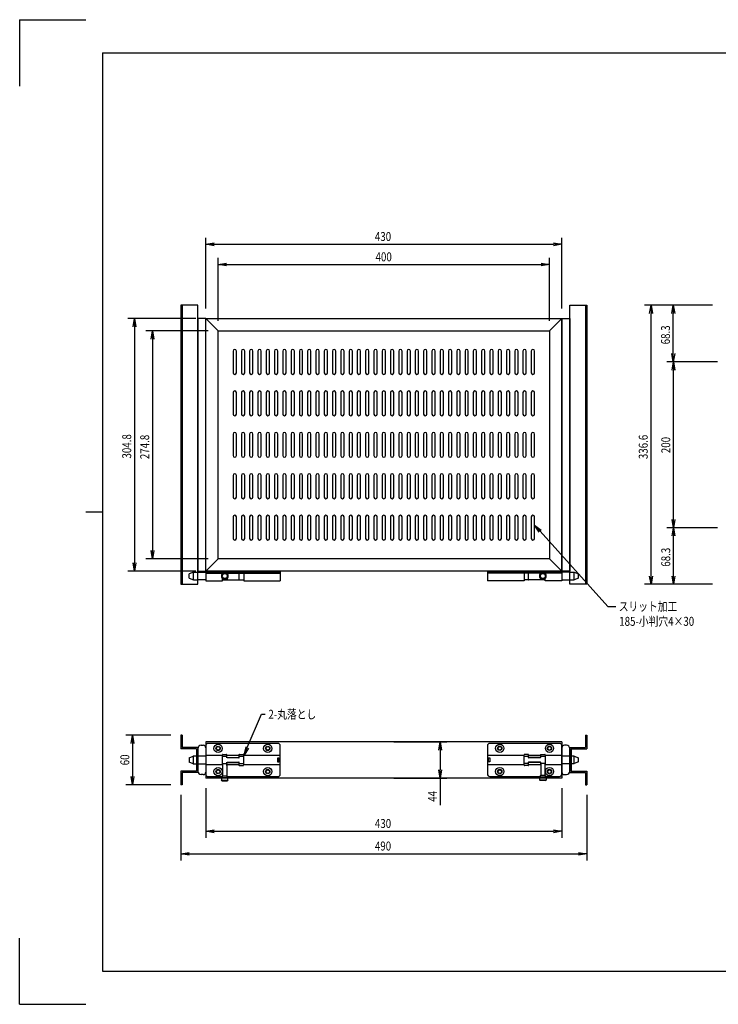
# Model space of a CAD drawing. Extents: x 134 to 1814, y 1953 to 3141.
# Drawn here: x 134 to 978, y 1953 to 3141 of the extents above; entities that cross this region are included whole.
import ezdxf

# ---------------------------------------------------------------- set-up
doc = ezdxf.new("R2010")
doc.units = 0
doc.layers.get('0').update_dxf_attribs({"linetype": 'CONTINUOUS'})
doc.styles.add('y-4', font='TXT.shx', dxfattribs={"width": 0.8, "height": 10.8, "bigfont": 'BIGFONT.shx'})

msp = doc.modelspace()

# ---------------------------------------------------------------- linework, layer by layer
for p, q in [((134.2, 3140.7), (134.2, 3060.7)), ((134.2, 3140.7), (214.2, 3140.7)), ((234.2, 3100.7), (1774.2, 3100.7)), ((234.2, 3100.7), (234.2, 1992.7)), ((358.9, 2792.2), (358.9, 2877.7)), ((788.9, 2792.2), (788.9, 2877.7)), ((358.9, 2869.7), (368.9, 2871.3)), ((368.9, 2868), (358.9, 2869.7)), ((358.9, 2869.7), (368.9, 2869.7)), ((368.9, 2869.7), (778.9, 2869.7)), ((778.9, 2871.3), (788.9, 2869.7)), ((788.9, 2869.7), (778.9, 2868)), ((788.9, 2869.7), (778.9, 2869.7)), ((373.9, 2777.2), (373.9, 2853.2)), ((773.9, 2777.2), (773.9, 2853.2)), ((373.9, 2845.2), (383.9, 2846.9)), ((383.9, 2843.6), (373.9, 2845.2)), ((373.9, 2845.2), (383.9, 2845.2)), ((383.9, 2845.2), (763.9, 2845.2)), ((763.9, 2846.9), (773.9, 2845.2)), ((773.9, 2845.2), (763.9, 2843.6)), ((773.9, 2845.2), (763.9, 2845.2)), ((349.4, 2796.1), (328.9, 2796.1)), ((328.9, 2796.1), (328.9, 2459.5)), ((330.5, 2796.1), (330.5, 2459.5)), ((349.4, 2459.5), (349.4, 2796.1)), ((798.4, 2459.5), (798.4, 2796.1)), ((798.4, 2796.1), (818.9, 2796.1)), ((817.3, 2796.1), (817.3, 2459.5)), ((818.9, 2796.1), (818.9, 2459.5)), ((970.8, 2796.1), (888.5, 2796.1)), ((894.8, 2786.1), (896.5, 2796.1)), ((896.5, 2796.1), (898.1, 2786.1)), ((896.5, 2796.1), (896.5, 2786.1)), ((970.8, 2796.1), (915.4, 2796.1)), ((921.8, 2786.1), (923.4, 2796.1)), ((923.4, 2796.1), (925.1, 2786.1)), ((923.4, 2796.1), (923.4, 2786.1)), ((346.9, 2780.2), (264.9, 2780.2)), ((271.3, 2770.2), (272.9, 2780.2)), ((272.9, 2780.2), (274.6, 2770.2)), ((272.9, 2780.2), (272.9, 2770.2)), ((358.9, 2780.2), (349.4, 2780.2)), ((349.4, 2780.2), (349.4, 2475.4)), ((358.9, 2475.4), (358.9, 2780.2)), ((788.9, 2780.2), (798.4, 2780.2)), ((788.9, 2475.4), (788.9, 2780.2)), ((798.4, 2780.2), (798.4, 2475.4)), ((896.5, 2469.5), (896.5, 2786.1)), ((923.4, 2737.8), (923.4, 2786.1)), ((272.9, 2770.2), (272.9, 2485.4)), ((361.9, 2765.2), (286.6, 2765.2)), ((292.9, 2755.2), (294.6, 2765.2)), ((294.6, 2765.2), (296.3, 2755.2)), ((294.6, 2765.2), (294.6, 2755.2)), ((294.6, 2755.2), (294.6, 2500.4)), ((391.9, 2740.8), (391.9, 2714.8)), ((395.9, 2714.8), (395.9, 2740.8)), ((401.9, 2740.8), (401.9, 2714.8)), ((405.9, 2714.8), (405.9, 2740.8)), ((411.9, 2740.8), (411.9, 2714.8)), ((415.9, 2714.8), (415.9, 2740.8)), ((421.9, 2740.8), (421.9, 2714.8)), ((425.9, 2714.8), (425.9, 2740.8)), ((431.9, 2740.8), (431.9, 2714.8)), ((435.9, 2714.8), (435.9, 2740.8)), ((441.9, 2740.8), (441.9, 2714.8)), ((445.9, 2714.8), (445.9, 2740.8)), ((451.9, 2740.8), (451.9, 2714.8)), ((455.9, 2714.8), (455.9, 2740.8)), ((461.9, 2740.8), (461.9, 2714.8)), ((465.9, 2714.8), (465.9, 2740.8)), ((471.9, 2740.8), (471.9, 2714.8)), ((475.9, 2714.8), (475.9, 2740.8)), ((481.9, 2740.8), (481.9, 2714.8)), ((485.9, 2714.8), (485.9, 2740.8)), ((491.9, 2740.8), (491.9, 2714.8)), ((495.9, 2714.8), (495.9, 2740.8)), ((501.9, 2740.8), (501.9, 2714.8)), ((505.9, 2714.8), (505.9, 2740.8)), ((511.9, 2740.8), (511.9, 2714.8)), ((515.9, 2714.8), (515.9, 2740.8)), ((521.9, 2740.8), (521.9, 2714.8)), ((525.9, 2714.8), (525.9, 2740.8)), ((531.9, 2740.8), (531.9, 2714.8)), ((535.9, 2714.8), (535.9, 2740.8)), ((541.9, 2740.8), (541.9, 2714.8)), ((545.9, 2714.8), (545.9, 2740.8)), ((551.9, 2740.8), (551.9, 2714.8)), ((555.9, 2714.8), (555.9, 2740.8)), ((561.9, 2740.8), (561.9, 2714.8)), ((565.9, 2714.8), (565.9, 2740.8)), ((571.9, 2740.8), (571.9, 2714.8)), ((575.9, 2714.8), (575.9, 2740.8)), ((581.9, 2740.8), (581.9, 2714.8)), ((585.9, 2714.8), (585.9, 2740.8)), ((591.9, 2740.8), (591.9, 2714.8)), ((595.9, 2714.8), (595.9, 2740.8)), ((601.9, 2740.8), (601.9, 2714.8)), ((605.9, 2714.8), (605.9, 2740.8)), ((611.9, 2740.8), (611.9, 2714.8)), ((615.9, 2714.8), (615.9, 2740.8)), ((621.9, 2740.8), (621.9, 2714.8)), ((625.9, 2714.8), (625.9, 2740.8)), ((631.9, 2740.8), (631.9, 2714.8)), ((635.9, 2714.8), (635.9, 2740.8)), ((641.9, 2740.8), (641.9, 2714.8)), ((645.9, 2714.8), (645.9, 2740.8)), ((651.9, 2740.8), (651.9, 2714.8)), ((655.9, 2714.8), (655.9, 2740.8)), ((661.9, 2740.8), (661.9, 2714.8)), ((665.9, 2714.8), (665.9, 2740.8)), ((671.9, 2740.8), (671.9, 2714.8)), ((675.9, 2714.8), (675.9, 2740.8)), ((681.9, 2740.8), (681.9, 2714.8)), ((685.9, 2714.8), (685.9, 2740.8)), ((691.9, 2740.8), (691.9, 2714.8)), ((695.9, 2714.8), (695.9, 2740.8)), ((701.9, 2740.8), (701.9, 2714.8)), ((705.9, 2714.8), (705.9, 2740.8)), ((711.9, 2740.8), (711.9, 2714.8)), ((715.9, 2714.8), (715.9, 2740.8)), ((721.9, 2740.8), (721.9, 2714.8)), ((725.9, 2714.8), (725.9, 2740.8)), ((731.9, 2740.8), (731.9, 2714.8)), ((735.9, 2714.8), (735.9, 2740.8)), ((741.9, 2740.8), (741.9, 2714.8)), ((745.9, 2714.8), (745.9, 2740.8)), ((751.9, 2740.8), (751.9, 2714.8)), ((755.9, 2714.8), (755.9, 2740.8)), ((923.4, 2727.8), (921.8, 2737.8)), ((925.1, 2737.8), (923.4, 2727.8)), ((923.4, 2727.8), (923.4, 2737.8)), ((976.6, 2727.8), (915.4, 2727.8)), ((976.6, 2727.8), (915.7, 2727.8)), ((922, 2717.8), (923.7, 2727.8)), ((923.7, 2727.8), (925.3, 2717.8)), ((923.7, 2727.8), (923.7, 2717.8)), ((923.7, 2537.8), (923.7, 2717.8)), ((391.9, 2690.8), (391.9, 2664.8)), ((395.9, 2664.8), (395.9, 2690.8)), ((401.9, 2690.8), (401.9, 2664.8)), ((405.9, 2664.8), (405.9, 2690.8)), ((411.9, 2690.8), (411.9, 2664.8)), ((415.9, 2664.8), (415.9, 2690.8)), ((421.9, 2690.8), (421.9, 2664.8)), ((425.9, 2664.8), (425.9, 2690.8)), ((431.9, 2690.8), (431.9, 2664.8)), ((435.9, 2664.8), (435.9, 2690.8)), ((441.9, 2690.8), (441.9, 2664.8)), ((445.9, 2664.8), (445.9, 2690.8)), ((451.9, 2690.8), (451.9, 2664.8)), ((455.9, 2664.8), (455.9, 2690.8)), ((461.9, 2690.8), (461.9, 2664.8)), ((465.9, 2664.8), (465.9, 2690.8)), ((471.9, 2690.8), (471.9, 2664.8)), ((475.9, 2664.8), (475.9, 2690.8)), ((481.9, 2690.8), (481.9, 2664.8)), ((485.9, 2664.8), (485.9, 2690.8)), ((491.9, 2690.8), (491.9, 2664.8)), ((495.9, 2664.8), (495.9, 2690.8)), ((501.9, 2690.8), (501.9, 2664.8)), ((505.9, 2664.8), (505.9, 2690.8)), ((511.9, 2690.8), (511.9, 2664.8)), ((515.9, 2664.8), (515.9, 2690.8)), ((521.9, 2690.8), (521.9, 2664.8)), ((525.9, 2664.8), (525.9, 2690.8)), ((531.9, 2690.8), (531.9, 2664.8)), ((535.9, 2664.8), (535.9, 2690.8)), ((541.9, 2690.8), (541.9, 2664.8)), ((545.9, 2664.8), (545.9, 2690.8)), ((551.9, 2690.8), (551.9, 2664.8)), ((555.9, 2664.8), (555.9, 2690.8)), ((561.9, 2690.8), (561.9, 2664.8)), ((565.9, 2664.8), (565.9, 2690.8)), ((571.9, 2690.8), (571.9, 2664.8)), ((575.9, 2664.8), (575.9, 2690.8)), ((581.9, 2690.8), (581.9, 2664.8)), ((585.9, 2664.8), (585.9, 2690.8)), ((591.9, 2690.8), (591.9, 2664.8)), ((595.9, 2664.8), (595.9, 2690.8)), ((601.9, 2690.8), (601.9, 2664.8)), ((605.9, 2664.8), (605.9, 2690.8)), ((611.9, 2690.8), (611.9, 2664.8)), ((615.9, 2664.8), (615.9, 2690.8)), ((621.9, 2690.8), (621.9, 2664.8)), ((625.9, 2664.8), (625.9, 2690.8)), ((631.9, 2690.8), (631.9, 2664.8)), ((635.9, 2664.8), (635.9, 2690.8)), ((641.9, 2690.8), (641.9, 2664.8)), ((645.9, 2664.8), (645.9, 2690.8)), ((651.9, 2690.8), (651.9, 2664.8)), ((655.9, 2664.8), (655.9, 2690.8)), ((661.9, 2690.8), (661.9, 2664.8)), ((665.9, 2664.8), (665.9, 2690.8)), ((671.9, 2690.8), (671.9, 2664.8)), ((675.9, 2664.8), (675.9, 2690.8)), ((681.9, 2690.8), (681.9, 2664.8)), ((685.9, 2664.8), (685.9, 2690.8)), ((691.9, 2690.8), (691.9, 2664.8)), ((695.9, 2664.8), (695.9, 2690.8)), ((701.9, 2690.8), (701.9, 2664.8)), ((705.9, 2664.8), (705.9, 2690.8)), ((711.9, 2690.8), (711.9, 2664.8)), ((715.9, 2664.8), (715.9, 2690.8)), ((721.9, 2690.8), (721.9, 2664.8)), ((725.9, 2664.8), (725.9, 2690.8)), ((731.9, 2690.8), (731.9, 2664.8)), ((735.9, 2664.8), (735.9, 2690.8)), ((741.9, 2690.8), (741.9, 2664.8)), ((745.9, 2664.8), (745.9, 2690.8)), ((751.9, 2690.8), (751.9, 2664.8)), ((755.9, 2664.8), (755.9, 2690.8)), ((391.9, 2640.8), (391.9, 2614.8)), ((395.9, 2614.8), (395.9, 2640.8)), ((401.9, 2640.8), (401.9, 2614.8)), ((405.9, 2614.8), (405.9, 2640.8)), ((411.9, 2640.8), (411.9, 2614.8)), ((415.9, 2614.8), (415.9, 2640.8)), ((421.9, 2640.8), (421.9, 2614.8)), ((425.9, 2614.8), (425.9, 2640.8)), ((431.9, 2640.8), (431.9, 2614.8)), ((435.9, 2614.8), (435.9, 2640.8)), ((441.9, 2640.8), (441.9, 2614.8)), ((445.9, 2614.8), (445.9, 2640.8)), ((451.9, 2640.8), (451.9, 2614.8)), ((455.9, 2614.8), (455.9, 2640.8)), ((461.9, 2640.8), (461.9, 2614.8)), ((465.9, 2614.8), (465.9, 2640.8)), ((471.9, 2640.8), (471.9, 2614.8)), ((475.9, 2614.8), (475.9, 2640.8)), ((481.9, 2640.8), (481.9, 2614.8)), ((485.9, 2614.8), (485.9, 2640.8)), ((491.9, 2640.8), (491.9, 2614.8)), ((495.9, 2614.8), (495.9, 2640.8)), ((501.9, 2640.8), (501.9, 2614.8)), ((505.9, 2614.8), (505.9, 2640.8)), ((511.9, 2640.8), (511.9, 2614.8)), ((515.9, 2614.8), (515.9, 2640.8)), ((521.9, 2640.8), (521.9, 2614.8)), ((525.9, 2614.8), (525.9, 2640.8)), ((531.9, 2640.8), (531.9, 2614.8)), ((535.9, 2614.8), (535.9, 2640.8)), ((541.9, 2640.8), (541.9, 2614.8)), ((545.9, 2614.8), (545.9, 2640.8)), ((551.9, 2640.8), (551.9, 2614.8)), ((555.9, 2614.8), (555.9, 2640.8)), ((561.9, 2640.8), (561.9, 2614.8)), ((565.9, 2614.8), (565.9, 2640.8)), ((571.9, 2640.8), (571.9, 2614.8)), ((575.9, 2614.8), (575.9, 2640.8)), ((581.9, 2640.8), (581.9, 2614.8)), ((585.9, 2614.8), (585.9, 2640.8)), ((591.9, 2640.8), (591.9, 2614.8)), ((595.9, 2614.8), (595.9, 2640.8)), ((601.9, 2640.8), (601.9, 2614.8)), ((605.9, 2614.8), (605.9, 2640.8)), ((611.9, 2640.8), (611.9, 2614.8)), ((615.9, 2614.8), (615.9, 2640.8)), ((621.9, 2640.8), (621.9, 2614.8)), ((625.9, 2614.8), (625.9, 2640.8)), ((631.9, 2640.8), (631.9, 2614.8)), ((635.9, 2614.8), (635.9, 2640.8)), ((641.9, 2640.8), (641.9, 2614.8)), ((645.9, 2614.8), (645.9, 2640.8)), ((651.9, 2640.8), (651.9, 2614.8)), ((655.9, 2614.8), (655.9, 2640.8)), ((661.9, 2640.8), (661.9, 2614.8)), ((665.9, 2614.8), (665.9, 2640.8)), ((671.9, 2640.8), (671.9, 2614.8)), ((675.9, 2614.8), (675.9, 2640.8)), ((681.9, 2640.8), (681.9, 2614.8)), ((685.9, 2614.8), (685.9, 2640.8)), ((691.9, 2640.8), (691.9, 2614.8)), ((695.9, 2614.8), (695.9, 2640.8)), ((701.9, 2640.8), (701.9, 2614.8)), ((705.9, 2614.8), (705.9, 2640.8)), ((711.9, 2640.8), (711.9, 2614.8)), ((715.9, 2614.8), (715.9, 2640.8)), ((721.9, 2640.8), (721.9, 2614.8)), ((725.9, 2614.8), (725.9, 2640.8)), ((731.9, 2640.8), (731.9, 2614.8)), ((735.9, 2614.8), (735.9, 2640.8)), ((741.9, 2640.8), (741.9, 2614.8)), ((745.9, 2614.8), (745.9, 2640.8)), ((751.9, 2640.8), (751.9, 2614.8)), ((755.9, 2614.8), (755.9, 2640.8)), ((391.9, 2590.8), (391.9, 2564.8)), ((395.9, 2564.8), (395.9, 2590.8)), ((401.9, 2590.8), (401.9, 2564.8)), ((405.9, 2564.8), (405.9, 2590.8)), ((411.9, 2590.8), (411.9, 2564.8)), ((415.9, 2564.8), (415.9, 2590.8)), ((421.9, 2590.8), (421.9, 2564.8)), ((425.9, 2564.8), (425.9, 2590.8)), ((431.9, 2590.8), (431.9, 2564.8)), ((435.9, 2564.8), (435.9, 2590.8)), ((441.9, 2590.8), (441.9, 2564.8)), ((445.9, 2564.8), (445.9, 2590.8)), ((451.9, 2590.8), (451.9, 2564.8)), ((455.9, 2564.8), (455.9, 2590.8)), ((461.9, 2590.8), (461.9, 2564.8)), ((465.9, 2564.8), (465.9, 2590.8)), ((471.9, 2590.8), (471.9, 2564.8)), ((475.9, 2564.8), (475.9, 2590.8)), ((481.9, 2590.8), (481.9, 2564.8)), ((485.9, 2564.8), (485.9, 2590.8)), ((491.9, 2590.8), (491.9, 2564.8)), ((495.9, 2564.8), (495.9, 2590.8)), ((501.9, 2590.8), (501.9, 2564.8)), ((505.9, 2564.8), (505.9, 2590.8)), ((511.9, 2590.8), (511.9, 2564.8)), ((515.9, 2564.8), (515.9, 2590.8)), ((521.9, 2590.8), (521.9, 2564.8)), ((525.9, 2564.8), (525.9, 2590.8)), ((531.9, 2590.8), (531.9, 2564.8)), ((535.9, 2564.8), (535.9, 2590.8)), ((541.9, 2590.8), (541.9, 2564.8)), ((545.9, 2564.8), (545.9, 2590.8)), ((551.9, 2590.8), (551.9, 2564.8)), ((555.9, 2564.8), (555.9, 2590.8)), ((561.9, 2590.8), (561.9, 2564.8)), ((565.9, 2564.8), (565.9, 2590.8)), ((571.9, 2590.8), (571.9, 2564.8)), ((575.9, 2564.8), (575.9, 2590.8)), ((581.9, 2590.8), (581.9, 2564.8)), ((585.9, 2564.8), (585.9, 2590.8)), ((591.9, 2590.8), (591.9, 2564.8)), ((595.9, 2564.8), (595.9, 2590.8)), ((601.9, 2590.8), (601.9, 2564.8)), ((605.9, 2564.8), (605.9, 2590.8)), ((611.9, 2590.8), (611.9, 2564.8)), ((615.9, 2564.8), (615.9, 2590.8)), ((621.9, 2590.8), (621.9, 2564.8)), ((625.9, 2564.8), (625.9, 2590.8)), ((631.9, 2590.8), (631.9, 2564.8)), ((635.9, 2564.8), (635.9, 2590.8)), ((641.9, 2590.8), (641.9, 2564.8)), ((645.9, 2564.8), (645.9, 2590.8)), ((651.9, 2590.8), (651.9, 2564.8)), ((655.9, 2564.8), (655.9, 2590.8)), ((661.9, 2590.8), (661.9, 2564.8)), ((665.9, 2564.8), (665.9, 2590.8)), ((671.9, 2590.8), (671.9, 2564.8)), ((675.9, 2564.8), (675.9, 2590.8)), ((681.9, 2590.8), (681.9, 2564.8)), ((685.9, 2564.8), (685.9, 2590.8)), ((691.9, 2590.8), (691.9, 2564.8)), ((695.9, 2564.8), (695.9, 2590.8)), ((701.9, 2590.8), (701.9, 2564.8)), ((705.9, 2564.8), (705.9, 2590.8)), ((711.9, 2590.8), (711.9, 2564.8)), ((715.9, 2564.8), (715.9, 2590.8)), ((721.9, 2590.8), (721.9, 2564.8)), ((725.9, 2564.8), (725.9, 2590.8)), ((731.9, 2590.8), (731.9, 2564.8)), ((735.9, 2564.8), (735.9, 2590.8)), ((741.9, 2590.8), (741.9, 2564.8)), ((745.9, 2564.8), (745.9, 2590.8)), ((751.9, 2590.8), (751.9, 2564.8)), ((755.9, 2564.8), (755.9, 2590.8)), ((234.2, 2546.7), (214.2, 2546.7)), ((391.9, 2540.8), (391.9, 2514.8)), ((395.9, 2514.8), (395.9, 2540.8)), ((401.9, 2540.8), (401.9, 2514.8)), ((405.9, 2514.8), (405.9, 2540.8)), ((411.9, 2540.8), (411.9, 2514.8)), ((415.9, 2514.8), (415.9, 2540.8)), ((421.9, 2540.8), (421.9, 2514.8)), ((425.9, 2514.8), (425.9, 2540.8)), ((431.9, 2540.8), (431.9, 2514.8)), ((435.9, 2514.8), (435.9, 2540.8)), ((441.9, 2540.8), (441.9, 2514.8)), ((445.9, 2514.8), (445.9, 2540.8)), ((451.9, 2540.8), (451.9, 2514.8)), ((455.9, 2514.8), (455.9, 2540.8)), ((461.9, 2540.8), (461.9, 2514.8)), ((465.9, 2514.8), (465.9, 2540.8)), ((471.9, 2540.8), (471.9, 2514.8)), ((475.9, 2514.8), (475.9, 2540.8)), ((481.9, 2540.8), (481.9, 2514.8)), ((485.9, 2514.8), (485.9, 2540.8)), ((491.9, 2540.8), (491.9, 2514.8)), ((495.9, 2514.8), (495.9, 2540.8)), ((501.9, 2540.8), (501.9, 2514.8)), ((505.9, 2514.8), (505.9, 2540.8)), ((511.9, 2540.8), (511.9, 2514.8)), ((515.9, 2514.8), (515.9, 2540.8)), ((521.9, 2540.8), (521.9, 2514.8)), ((525.9, 2514.8), (525.9, 2540.8)), ((531.9, 2540.8), (531.9, 2514.8)), ((535.9, 2514.8), (535.9, 2540.8)), ((541.9, 2540.8), (541.9, 2514.8)), ((545.9, 2514.8), (545.9, 2540.8)), ((551.9, 2540.8), (551.9, 2514.8)), ((555.9, 2514.8), (555.9, 2540.8)), ((561.9, 2540.8), (561.9, 2514.8)), ((565.9, 2514.8), (565.9, 2540.8)), ((571.9, 2540.8), (571.9, 2514.8)), ((575.9, 2514.8), (575.9, 2540.8)), ((581.9, 2540.8), (581.9, 2514.8)), ((585.9, 2514.8), (585.9, 2540.8)), ((591.9, 2540.8), (591.9, 2514.8)), ((595.9, 2514.8), (595.9, 2540.8)), ((601.9, 2540.8), (601.9, 2514.8)), ((605.9, 2514.8), (605.9, 2540.8)), ((611.9, 2540.8), (611.9, 2514.8)), ((615.9, 2514.8), (615.9, 2540.8)), ((621.9, 2540.8), (621.9, 2514.8)), ((625.9, 2514.8), (625.9, 2540.8)), ((631.9, 2540.8), (631.9, 2514.8)), ((635.9, 2514.8), (635.9, 2540.8)), ((641.9, 2540.8), (641.9, 2514.8)), ((645.9, 2514.8), (645.9, 2540.8)), ((651.9, 2540.8), (651.9, 2514.8)), ((655.9, 2514.8), (655.9, 2540.8)), ((661.9, 2540.8), (661.9, 2514.8)), ((665.9, 2514.8), (665.9, 2540.8)), ((671.9, 2540.8), (671.9, 2514.8)), ((675.9, 2514.8), (675.9, 2540.8)), ((681.9, 2540.8), (681.9, 2514.8)), ((685.9, 2514.8), (685.9, 2540.8)), ((691.9, 2540.8), (691.9, 2514.8)), ((695.9, 2514.8), (695.9, 2540.8)), ((701.9, 2540.8), (701.9, 2514.8)), ((705.9, 2514.8), (705.9, 2540.8)), ((711.9, 2540.8), (711.9, 2514.8)), ((715.9, 2514.8), (715.9, 2540.8)), ((721.9, 2540.8), (721.9, 2514.8)), ((725.9, 2514.8), (725.9, 2540.8)), ((731.9, 2540.8), (731.9, 2514.8)), ((735.9, 2514.8), (735.9, 2540.8)), ((741.9, 2540.8), (741.9, 2514.8)), ((745.9, 2514.8), (745.9, 2540.8)), ((751.9, 2540.8), (751.9, 2514.8)), ((755.9, 2514.8), (755.9, 2540.8)), ((761.4, 2522.4), (755.9, 2531)), ((755.9, 2531), (763.9, 2524.7)), ((755.9, 2531), (762.6, 2523.5)), ((923.7, 2527.8), (922, 2537.8)), ((925.3, 2537.8), (923.7, 2527.8)), ((923.7, 2527.8), (923.7, 2537.8)), ((762.6, 2523.5), (844.4, 2432.8)), ((976.6, 2527.8), (915.7, 2527.8)), ((976.6, 2527.8), (915.7, 2527.8)), ((922, 2517.8), (923.7, 2527.8)), ((923.7, 2527.8), (925.3, 2517.8)), ((923.7, 2527.8), (923.7, 2517.8)), ((923.7, 2469.5), (923.7, 2517.8)), ((294.6, 2490.4), (292.9, 2500.4)), ((296.3, 2500.4), (294.6, 2490.4)), ((294.6, 2490.4), (294.6, 2500.4)), ((272.9, 2475.4), (271.3, 2485.4)), ((274.6, 2485.4), (272.9, 2475.4)), ((272.9, 2475.4), (272.9, 2485.4)), ((361.9, 2490.4), (286.6, 2490.4)), ((346.9, 2475.4), (264.9, 2475.4)), ((343.9, 2474), (338.9, 2472)), ((338.9, 2467), (338.9, 2472)), ((343.9, 2465), (343.9, 2474)), ((343.9, 2474), (349.4, 2474)), ((349.4, 2475.4), (358.9, 2475.4)), ((349.4, 2474), (448.9, 2474)), ((358.9, 2475.2), (358.9, 2463.8)), ((448.9, 2475.2), (358.9, 2475.2)), ((358.9, 2474), (358.9, 2474)), ((358.9, 2474), (358.9, 2474)), ((358.9, 2472.8), (380.2, 2472.8)), ((383.7, 2472.8), (448.9, 2472.8)), ((384.7, 2472.8), (384.7, 2472)), ((399.2, 2465), (399.2, 2472.8)), ((404.7, 2472.8), (404.7, 2463.8)), ((448.9, 2475.2), (448.9, 2463.8)), ((698.9, 2475.2), (698.9, 2463.8)), ((698.9, 2475.2), (788.9, 2475.2)), ((798.4, 2474), (698.9, 2474)), ((764.2, 2472.8), (698.9, 2472.8)), ((743.2, 2472.8), (743.2, 2463.8)), ((748.7, 2465), (748.7, 2472.8)), ((763.2, 2472.8), (763.2, 2472)), ((788.9, 2472.8), (767.7, 2472.8)), ((798.4, 2475.4), (788.9, 2475.4)), ((788.9, 2475.2), (788.9, 2463.8)), ((788.9, 2474), (788.9, 2474)), ((788.9, 2474), (788.9, 2474)), ((798.4, 2474), (803.9, 2474)), ((803.9, 2465), (803.9, 2474)), ((803.9, 2474), (808.9, 2472)), ((808.9, 2467), (808.9, 2472)), ((328.9, 2459.5), (349.4, 2459.5)), ((338.9, 2467), (343.9, 2465)), ((343.9, 2465), (349.4, 2465)), ((358.9, 2465), (349.4, 2465)), ((358.9, 2463.8), (379.2, 2463.8)), ((379.2, 2463.8), (379.2, 2466.9)), ((379.2, 2465), (384.7, 2465)), ((384.7, 2466.9), (384.7, 2465)), ((385, 2464.7), (398.9, 2464.7)), ((399.2, 2465), (404.7, 2465)), ((404.7, 2463.8), (448.9, 2463.8)), ((743.2, 2463.8), (698.9, 2463.8)), ((748.7, 2465), (743.2, 2465)), ((762.9, 2464.7), (748.9, 2464.7)), ((763.2, 2466.9), (763.2, 2465)), ((768.7, 2465), (763.2, 2465)), ((768.7, 2463.8), (768.7, 2466.9)), ((788.9, 2463.8), (768.7, 2463.8)), ((788.9, 2465), (798.4, 2465)), ((798.4, 2465), (803.9, 2465)), ((818.9, 2459.5), (798.4, 2459.5)), ((808.9, 2467), (803.9, 2465)), ((970.8, 2459.5), (888.5, 2459.5)), ((896.5, 2459.5), (894.8, 2469.5)), ((898.1, 2469.5), (896.5, 2459.5)), ((896.5, 2459.5), (896.5, 2469.5)), ((970.8, 2459.5), (915.7, 2459.5)), ((923.7, 2459.5), (922, 2469.5)), ((925.3, 2469.5), (923.7, 2459.5)), ((923.7, 2459.5), (923.7, 2469.5)), ((844.4, 2432.8), (854.1, 2432.8)), ((409, 2262.6), (426.3, 2302.7)), ((426.3, 2302.7), (430.5, 2302.7)), ((316.9, 2277.6), (262.6, 2277.6)), ((268.9, 2267.6), (270.6, 2277.6)), ((270.6, 2277.6), (272.2, 2267.6)), ((270.6, 2277.6), (270.6, 2267.6)), ((330.5, 2277.6), (328.9, 2277.6)), ((328.9, 2277.6), (328.9, 2261)), ((330.5, 2277.6), (330.5, 2262.6)), ((585.9, 2269.5), (649.9, 2269.5)), ((640.3, 2259.5), (641.9, 2269.5)), ((641.9, 2269.5), (643.6, 2259.5)), ((641.9, 2269.5), (641.9, 2259.5)), ((817.3, 2277.6), (818.9, 2277.6)), ((817.3, 2277.6), (817.3, 2262.6)), ((818.9, 2277.6), (818.9, 2261)), ((270.6, 2267.6), (270.6, 2227.6)), ((347.8, 2261), (328.9, 2261)), ((349.4, 2262.6), (330.5, 2262.6)), ((347.8, 2261), (347.8, 2234.2)), ((349.4, 2262.6), (349.4, 2232.6)), ((349.4, 2233.9), (349.4, 2261.2)), ((353.4, 2265.2), (355.9, 2265.2)), ((358.8, 2264.5), (358.8, 2230.5)), ((358.9, 2262.2), (358.9, 2232.9)), ((445.8, 2267.5), (361.8, 2267.5)), ((405.1, 2253.4), (407.5, 2263.2)), ((405.1, 2253.4), (409, 2262.6)), ((410.5, 2261.9), (405.1, 2253.4)), ((448.8, 2253.4), (448.8, 2264.5)), ((448.8, 2253.4), (448.8, 2264.5)), ((641.9, 2259.5), (641.9, 2235.5)), ((698.9, 2264.6), (698.9, 2253.5)), ((762.8, 2267.6), (701.9, 2267.6)), ((785.9, 2267.6), (701.9, 2267.6)), ((788.9, 2230.6), (788.9, 2264.6)), ((788.9, 2262.2), (788.9, 2232.9)), ((794.4, 2265.2), (791.9, 2265.2)), ((798.4, 2262.6), (798.4, 2232.6)), ((798.4, 2262.6), (817.3, 2262.6)), ((798.4, 2233.9), (798.4, 2261.2)), ((800, 2261), (800, 2234.2)), ((800, 2261), (818.9, 2261)), ((338.8, 2250), (343.8, 2252)), ((338.8, 2250), (338.8, 2245)), ((347.8, 2252), (343.8, 2252)), ((343.8, 2252), (343.8, 2243)), ((358.9, 2252), (349.4, 2252)), ((358.8, 2253.4), (379, 2253.4)), ((358.8, 2253.4), (379, 2253.4)), ((379, 2241.3), (379, 2253.7)), ((379, 2252), (384.5, 2252)), ((379.5, 2254.2), (384, 2254.2)), ((384.5, 2250.3), (384.5, 2253.7)), ((384.5, 2253.4), (399, 2253.4)), ((384.8, 2250.6), (398.8, 2250.6)), ((398.8, 2250), (384.8, 2250)), ((399, 2253.7), (399, 2250.3)), ((399, 2253.4), (399, 2253.4)), ((399, 2253.4), (399, 2253.4)), ((399, 2252), (404.5, 2252)), ((399.5, 2254.2), (404, 2254.2)), ((404.5, 2253.7), (404.5, 2241.3)), ((404.5, 2253.4), (404.5, 2252)), ((404.5, 2253.4), (448.8, 2253.4)), ((445.9, 2245), (445.9, 2250)), ((445.9, 2250), (447.3, 2250)), ((447.3, 2250), (447.3, 2245)), ((448.8, 2241.7), (448.8, 2253.4)), ((698.9, 2253.5), (743.2, 2253.5)), ((698.9, 2253.5), (698.9, 2241.8)), ((700.4, 2250.1), (701.8, 2250.1)), ((700.4, 2245.1), (700.4, 2250.1)), ((701.8, 2250.1), (701.8, 2245.1)), ((743.2, 2241.4), (743.2, 2253.8)), ((743.2, 2252.1), (748.7, 2252.1)), ((748.2, 2254.3), (743.7, 2254.3)), ((748.7, 2250.4), (748.7, 2253.8)), ((748.7, 2253.5), (763.2, 2253.5)), ((762.9, 2250.7), (748.9, 2250.7)), ((762.9, 2250.1), (748.9, 2250.1)), ((763.2, 2253.8), (763.2, 2250.4)), ((763.2, 2252.1), (768.7, 2252.1)), ((763.4, 2254.3), (768.4, 2254.3)), ((768.7, 2253.8), (768.7, 2241.4)), ((768.7, 2253.5), (788.9, 2253.5)), ((768.7, 2253.5), (788.9, 2253.5)), ((798.4, 2252.1), (788.9, 2252.1)), ((803.9, 2252.1), (800, 2252.1)), ((803.9, 2243.1), (803.9, 2252.1)), ((803.9, 2252.1), (808.9, 2250.1)), ((808.9, 2245.1), (808.9, 2250.1)), ((328.9, 2234.2), (328.9, 2217.6)), ((347.8, 2234.2), (328.9, 2234.2)), ((343.8, 2243), (338.8, 2245)), ((343.8, 2243), (347.8, 2243)), ((349.4, 2243), (358.9, 2243)), ((379, 2241.7), (358.8, 2241.7)), ((379, 2241.7), (358.8, 2241.7)), ((384.5, 2243), (379, 2243)), ((379.3, 2243), (379.3, 2228.5)), ((384.3, 2243), (384.3, 2228.5)), ((384.5, 2241.3), (384.5, 2244.8)), ((399, 2241.7), (384.5, 2241.7)), ((384.8, 2245), (398.8, 2245)), ((384.8, 2244.5), (398.8, 2244.5)), ((399, 2244.8), (399, 2241.3)), ((404.5, 2243), (399, 2243)), ((399.5, 2240.8), (404, 2240.8)), ((448.8, 2241.7), (404.5, 2241.7)), ((447.3, 2245), (445.9, 2245)), ((448.8, 2230.5), (448.8, 2241.7)), ((641.9, 2225.5), (640.3, 2235.5)), ((643.6, 2235.5), (641.9, 2225.5)), ((641.9, 2225.5), (641.9, 2235.5)), ((698.9, 2241.8), (698.9, 2230.6)), ((698.9, 2241.8), (698.9, 2230.6)), ((743.2, 2241.8), (698.9, 2241.8)), ((701.8, 2245.1), (700.4, 2245.1)), ((748.7, 2243.1), (743.2, 2243.1)), ((743.2, 2241.8), (743.2, 2243.1)), ((748.2, 2240.9), (743.7, 2240.9)), ((748.7, 2241.4), (748.7, 2244.9)), ((748.7, 2241.8), (748.7, 2241.8)), ((748.7, 2241.8), (748.7, 2241.8)), ((763.2, 2241.8), (748.7, 2241.8)), ((748.9, 2245.1), (762.9, 2245.1)), ((762.9, 2244.5), (748.9, 2244.5)), ((763.2, 2244.9), (763.2, 2241.4)), ((768.7, 2243.1), (763.2, 2243.1)), ((763.4, 2243.1), (763.4, 2228.6)), ((768.4, 2243.1), (768.4, 2228.6)), ((788.9, 2241.8), (768.7, 2241.8)), ((788.9, 2241.8), (768.7, 2241.8)), ((788.8, 2243.1), (798.4, 2243.1)), ((800, 2243.1), (803.9, 2243.1)), ((800, 2234.2), (818.9, 2234.2)), ((808.9, 2245.1), (803.9, 2243.1)), ((818.9, 2234.2), (818.9, 2217.6)), ((270.6, 2217.6), (268.9, 2227.6)), ((272.2, 2227.6), (270.6, 2217.6)), ((270.6, 2217.6), (270.6, 2227.6)), ((330.5, 2232.6), (330.5, 2217.6)), ((349.4, 2232.6), (330.5, 2232.6)), ((355.9, 2229.9), (353.4, 2229.9)), ((361.8, 2227.5), (378.7, 2227.5)), ((379.3, 2228.5), (378, 2226.5)), ((378, 2226.5), (378, 2223)), ((378, 2226.5), (385.5, 2226.5)), ((378.5, 2222.5), (378, 2223)), ((378, 2223), (385.5, 2223)), ((378.5, 2222.5), (385, 2222.5)), ((379.3, 2228.5), (384.3, 2228.5)), ((385.5, 2226.5), (384.3, 2228.5)), ((384.9, 2227.5), (445.8, 2227.5)), ((384.9, 2227.5), (445.8, 2227.5)), ((385.5, 2223), (385, 2222.5)), ((385.5, 2223), (385.5, 2226.5)), ((585.9, 2225.5), (649.9, 2225.5)), ((641.9, 2225.5), (641.9, 2193.1)), ((701.9, 2227.6), (762.8, 2227.6)), ((762.2, 2226.6), (763.4, 2228.6)), ((769.7, 2226.6), (762.2, 2226.6)), ((762.2, 2223.1), (762.2, 2226.6)), ((769.7, 2223.1), (762.2, 2223.1)), ((762.2, 2223.1), (762.7, 2222.6)), ((769.2, 2222.6), (762.7, 2222.6)), ((768.4, 2228.6), (763.4, 2228.6)), ((768.4, 2228.6), (769.7, 2226.6)), ((769.1, 2227.6), (785.9, 2227.6)), ((769.2, 2222.6), (769.7, 2223.1)), ((769.7, 2226.6), (769.7, 2223.1)), ((791.9, 2229.9), (794.4, 2229.9)), ((798.4, 2232.6), (817.3, 2232.6)), ((817.3, 2232.6), (817.3, 2217.6)), ((316.9, 2217.6), (262.6, 2217.6)), ((330.5, 2217.6), (328.9, 2217.6)), ((358.9, 2213.5), (358.9, 2153.5)), ((788.9, 2213.5), (788.9, 2153.5)), ((817.3, 2217.6), (818.9, 2217.6)), ((328.9, 2205.6), (328.9, 2126.3)), ((818.9, 2205.6), (818.9, 2126.3)), ((358.9, 2161.5), (368.9, 2163.1)), ((778.9, 2163.1), (788.9, 2161.5)), ((368.9, 2159.8), (358.9, 2161.5)), ((358.9, 2161.5), (368.9, 2161.5)), ((368.9, 2161.5), (778.9, 2161.5)), ((788.9, 2161.5), (778.9, 2159.8)), ((788.9, 2161.5), (778.9, 2161.5)), ((328.9, 2134.3), (338.9, 2136)), ((338.9, 2132.7), (328.9, 2134.3)), ((328.9, 2134.3), (338.9, 2134.3)), ((338.9, 2134.3), (808.9, 2134.3)), ((808.9, 2136), (818.9, 2134.3)), ((818.9, 2134.3), (808.9, 2132.7)), ((818.9, 2134.3), (808.9, 2134.3)), ((234.2, 2064.7), (234.2, 1992.7)), ((134.2, 1952.7), (134.2, 2032.7)), ((234.2, 1992.7), (1774.2, 1992.7)), ((134.2, 1952.7), (214.2, 1952.7))]:
    msp.add_line(p, q)
at = {"lineweight": 30}
for p, q in [((358.9, 2475.4), (358.9, 2780.2)), ((358.9, 2780.2), (373.9, 2765.2)), ((358.9, 2780.2), (788.9, 2780.2)), ((788.9, 2780.2), (773.9, 2765.2)), ((788.9, 2780.2), (788.9, 2475.4)), ((373.9, 2765.2), (773.9, 2765.2)), ((373.9, 2490.4), (373.9, 2765.2)), ((773.9, 2765.2), (773.9, 2490.4)), ((358.9, 2475.4), (373.9, 2490.4)), ((773.9, 2490.4), (373.9, 2490.4)), ((788.9, 2475.4), (773.9, 2490.4)), ((788.9, 2475.4), (358.9, 2475.4)), ((358.9, 2269.5), (358.9, 2225.5)), ((788.9, 2269.5), (358.9, 2269.5)), ((788.9, 2269.5), (788.9, 2225.5)), ((788.9, 2225.5), (358.9, 2225.5))]:
    msp.add_line(p, q, dxfattribs=at)
for centre, radius in [((381.9, 2469.5), 3.75), ((381.9, 2469.5), 3), ((765.9, 2469.5), 3.75), ((765.9, 2469.5), 3), ((373.8, 2261.5), 5), ((373.8, 2261.5), 2.6), ((433.8, 2261.5), 5), ((433.8, 2261.5), 2.6), ((713.9, 2261.6), 5), ((713.9, 2261.6), 2.6), ((773.9, 2261.6), 5), ((773.9, 2261.6), 2.6), ((373.8, 2233.5), 5), ((373.8, 2233.5), 2.6), ((433.8, 2233.5), 5), ((433.8, 2233.5), 2.6), ((713.9, 2233.6), 5), ((713.9, 2233.6), 2.6), ((773.9, 2233.6), 5), ((773.9, 2233.6), 2.6)]:
    msp.add_circle(centre, radius)
for centre in [(373.9, 2261.5), (433.9, 2261.5), (713.9, 2261.5), (773.9, 2261.5), (373.9, 2233.5), (433.9, 2233.5), (713.9, 2233.5), (773.9, 2233.5)]:
    msp.add_circle(centre, 2.1, dxfattribs=at)
for centre, radius, start, end in [((393.9, 2740.8), 2, 0, 180), ((403.9, 2740.8), 2, 0, 180), ((413.9, 2740.8), 2, 0, 180), ((423.9, 2740.8), 2, 0, 180), ((433.9, 2740.8), 2, 0, 180), ((443.9, 2740.8), 2, 0, 180), ((453.9, 2740.8), 2, 0, 180), ((463.9, 2740.8), 2, 0, 180), ((473.9, 2740.8), 2, 0, 180), ((483.9, 2740.8), 2, 0, 180), ((493.9, 2740.8), 2, 0, 180), ((503.9, 2740.8), 2, 0, 180), ((513.9, 2740.8), 2, 0, 180), ((523.9, 2740.8), 2, 0, 180), ((533.9, 2740.8), 2, 0, 180), ((543.9, 2740.8), 2, 0, 180), ((553.9, 2740.8), 2, 0, 180), ((563.9, 2740.8), 2, 0, 180), ((573.9, 2740.8), 2, 0, 180), ((583.9, 2740.8), 2, 0, 180), ((593.9, 2740.8), 2, 0, 180), ((603.9, 2740.8), 2, 0, 180), ((613.9, 2740.8), 2, 0, 180), ((623.9, 2740.8), 2, 0, 180), ((633.9, 2740.8), 2, 0, 180), ((643.9, 2740.8), 2, 0, 180), ((653.9, 2740.8), 2, 0, 180), ((663.9, 2740.8), 2, 0, 180), ((673.9, 2740.8), 2, 0, 180), ((683.9, 2740.8), 2, 0, 180), ((693.9, 2740.8), 2, 0, 180), ((703.9, 2740.8), 2, 0, 180), ((713.9, 2740.8), 2, 0, 180), ((723.9, 2740.8), 2, 0, 180), ((733.9, 2740.8), 2, 0, 180), ((743.9, 2740.8), 2, 0, 180), ((753.9, 2740.8), 2, 0, 180), ((393.9, 2714.8), 2, 180, 0), ((403.9, 2714.8), 2, 180, 0), ((413.9, 2714.8), 2, 180, 0), ((423.9, 2714.8), 2, 180, 0), ((433.9, 2714.8), 2, 180, 0), ((443.9, 2714.8), 2, 180, 0), ((453.9, 2714.8), 2, 180, 0), ((463.9, 2714.8), 2, 180, 0), ((473.9, 2714.8), 2, 180, 0), ((483.9, 2714.8), 2, 180, 0), ((493.9, 2714.8), 2, 180, 0), ((503.9, 2714.8), 2, 180, 0), ((513.9, 2714.8), 2, 180, 0), ((523.9, 2714.8), 2, 180, 0), ((533.9, 2714.8), 2, 180, 0), ((543.9, 2714.8), 2, 180, 0), ((553.9, 2714.8), 2, 180, 0), ((563.9, 2714.8), 2, 180, 0), ((573.9, 2714.8), 2, 180, 0), ((583.9, 2714.8), 2, 180, 0), ((593.9, 2714.8), 2, 180, 0), ((603.9, 2714.8), 2, 180, 0), ((613.9, 2714.8), 2, 180, 0), ((623.9, 2714.8), 2, 180, 0), ((633.9, 2714.8), 2, 180, 0), ((643.9, 2714.8), 2, 180, 0), ((653.9, 2714.8), 2, 180, 0), ((663.9, 2714.8), 2, 180, 0), ((673.9, 2714.8), 2, 180, 0), ((683.9, 2714.8), 2, 180, 0), ((693.9, 2714.8), 2, 180, 0), ((703.9, 2714.8), 2, 180, 0), ((713.9, 2714.8), 2, 180, 0), ((723.9, 2714.8), 2, 180, 0), ((733.9, 2714.8), 2, 180, 0), ((743.9, 2714.8), 2, 180, 0), ((753.9, 2714.8), 2, 180, 0), ((393.9, 2690.8), 2, 0, 180), ((403.9, 2690.8), 2, 0, 180), ((413.9, 2690.8), 2, 0, 180), ((423.9, 2690.8), 2, 0, 180), ((433.9, 2690.8), 2, 0, 180), ((443.9, 2690.8), 2, 0, 180), ((453.9, 2690.8), 2, 0, 180), ((463.9, 2690.8), 2, 0, 180), ((473.9, 2690.8), 2, 0, 180), ((483.9, 2690.8), 2, 0, 180), ((493.9, 2690.8), 2, 0, 180), ((503.9, 2690.8), 2, 0, 180), ((513.9, 2690.8), 2, 0, 180), ((523.9, 2690.8), 2, 0, 180), ((533.9, 2690.8), 2, 0, 180), ((543.9, 2690.8), 2, 0, 180), ((553.9, 2690.8), 2, 0, 180), ((563.9, 2690.8), 2, 0, 180), ((573.9, 2690.8), 2, 0, 180), ((583.9, 2690.8), 2, 0, 180), ((593.9, 2690.8), 2, 0, 180), ((603.9, 2690.8), 2, 0, 180), ((613.9, 2690.8), 2, 0, 180), ((623.9, 2690.8), 2, 0, 180), ((633.9, 2690.8), 2, 0, 180), ((643.9, 2690.8), 2, 0, 180), ((653.9, 2690.8), 2, 0, 180), ((663.9, 2690.8), 2, 0, 180), ((673.9, 2690.8), 2, 0, 180), ((683.9, 2690.8), 2, 0, 180), ((693.9, 2690.8), 2, 0, 180), ((703.9, 2690.8), 2, 0, 180), ((713.9, 2690.8), 2, 0, 180), ((723.9, 2690.8), 2, 0, 180), ((733.9, 2690.8), 2, 0, 180), ((743.9, 2690.8), 2, 0, 180), ((753.9, 2690.8), 2, 0, 180), ((393.9, 2664.8), 2, 180, 0), ((403.9, 2664.8), 2, 180, 0), ((413.9, 2664.8), 2, 180, 0), ((423.9, 2664.8), 2, 180, 0), ((433.9, 2664.8), 2, 180, 0), ((443.9, 2664.8), 2, 180, 0), ((453.9, 2664.8), 2, 180, 0), ((463.9, 2664.8), 2, 180, 0), ((473.9, 2664.8), 2, 180, 0), ((483.9, 2664.8), 2, 180, 0), ((493.9, 2664.8), 2, 180, 0), ((503.9, 2664.8), 2, 180, 0), ((513.9, 2664.8), 2, 180, 0), ((523.9, 2664.8), 2, 180, 0), ((533.9, 2664.8), 2, 180, 0), ((543.9, 2664.8), 2, 180, 0), ((553.9, 2664.8), 2, 180, 0), ((563.9, 2664.8), 2, 180, 0), ((573.9, 2664.8), 2, 180, 0), ((583.9, 2664.8), 2, 180, 0), ((593.9, 2664.8), 2, 180, 0), ((603.9, 2664.8), 2, 180, 0), ((613.9, 2664.8), 2, 180, 0), ((623.9, 2664.8), 2, 180, 0), ((633.9, 2664.8), 2, 180, 0), ((643.9, 2664.8), 2, 180, 0), ((653.9, 2664.8), 2, 180, 0), ((663.9, 2664.8), 2, 180, 0), ((673.9, 2664.8), 2, 180, 0), ((683.9, 2664.8), 2, 180, 0), ((693.9, 2664.8), 2, 180, 0), ((703.9, 2664.8), 2, 180, 0), ((713.9, 2664.8), 2, 180, 0), ((723.9, 2664.8), 2, 180, 0), ((733.9, 2664.8), 2, 180, 0), ((743.9, 2664.8), 2, 180, 0), ((753.9, 2664.8), 2, 180, 0), ((393.9, 2640.8), 2, 0, 180), ((403.9, 2640.8), 2, 0, 180), ((413.9, 2640.8), 2, 0, 180), ((423.9, 2640.8), 2, 0, 180), ((433.9, 2640.8), 2, 0, 180), ((443.9, 2640.8), 2, 0, 180), ((453.9, 2640.8), 2, 0, 180), ((463.9, 2640.8), 2, 0, 180), ((473.9, 2640.8), 2, 0, 180), ((483.9, 2640.8), 2, 0, 180), ((493.9, 2640.8), 2, 0, 180), ((503.9, 2640.8), 2, 0, 180), ((513.9, 2640.8), 2, 0, 180), ((523.9, 2640.8), 2, 0, 180), ((533.9, 2640.8), 2, 0, 180), ((543.9, 2640.8), 2, 0, 180), ((553.9, 2640.8), 2, 0, 180), ((563.9, 2640.8), 2, 0, 180), ((573.9, 2640.8), 2, 0, 180), ((583.9, 2640.8), 2, 0, 180), ((593.9, 2640.8), 2, 0, 180), ((603.9, 2640.8), 2, 0, 180), ((613.9, 2640.8), 2, 0, 180), ((623.9, 2640.8), 2, 0, 180), ((633.9, 2640.8), 2, 0, 180), ((643.9, 2640.8), 2, 0, 180), ((653.9, 2640.8), 2, 0, 180), ((663.9, 2640.8), 2, 0, 180), ((673.9, 2640.8), 2, 0, 180), ((683.9, 2640.8), 2, 0, 180), ((693.9, 2640.8), 2, 0, 180), ((703.9, 2640.8), 2, 0, 180), ((713.9, 2640.8), 2, 0, 180), ((723.9, 2640.8), 2, 0, 180), ((733.9, 2640.8), 2, 0, 180), ((743.9, 2640.8), 2, 0, 180), ((753.9, 2640.8), 2, 0, 180), ((393.9, 2614.8), 2, 180, 0), ((403.9, 2614.8), 2, 180, 0), ((413.9, 2614.8), 2, 180, 0), ((423.9, 2614.8), 2, 180, 0), ((433.9, 2614.8), 2, 180, 0), ((443.9, 2614.8), 2, 180, 0), ((453.9, 2614.8), 2, 180, 0), ((463.9, 2614.8), 2, 180, 0), ((473.9, 2614.8), 2, 180, 0), ((483.9, 2614.8), 2, 180, 0), ((493.9, 2614.8), 2, 180, 0), ((503.9, 2614.8), 2, 180, 0), ((513.9, 2614.8), 2, 180, 0), ((523.9, 2614.8), 2, 180, 0), ((533.9, 2614.8), 2, 180, 0), ((543.9, 2614.8), 2, 180, 0), ((553.9, 2614.8), 2, 180, 0), ((563.9, 2614.8), 2, 180, 0), ((573.9, 2614.8), 2, 180, 0), ((583.9, 2614.8), 2, 180, 0), ((593.9, 2614.8), 2, 180, 0), ((603.9, 2614.8), 2, 180, 0), ((613.9, 2614.8), 2, 180, 0), ((623.9, 2614.8), 2, 180, 0), ((633.9, 2614.8), 2, 180, 0), ((643.9, 2614.8), 2, 180, 0), ((653.9, 2614.8), 2, 180, 0), ((663.9, 2614.8), 2, 180, 0), ((673.9, 2614.8), 2, 180, 0), ((683.9, 2614.8), 2, 180, 0), ((693.9, 2614.8), 2, 180, 0), ((703.9, 2614.8), 2, 180, 0), ((713.9, 2614.8), 2, 180, 0), ((723.9, 2614.8), 2, 180, 0), ((733.9, 2614.8), 2, 180, 0), ((743.9, 2614.8), 2, 180, 0), ((753.9, 2614.8), 2, 180, 0), ((393.9, 2590.8), 2, 0, 180), ((403.9, 2590.8), 2, 0, 180), ((413.9, 2590.8), 2, 0, 180), ((423.9, 2590.8), 2, 0, 180), ((433.9, 2590.8), 2, 0, 180), ((443.9, 2590.8), 2, 0, 180), ((453.9, 2590.8), 2, 0, 180), ((463.9, 2590.8), 2, 0, 180), ((473.9, 2590.8), 2, 0, 180), ((483.9, 2590.8), 2, 0, 180), ((493.9, 2590.8), 2, 0, 180), ((503.9, 2590.8), 2, 0, 180), ((513.9, 2590.8), 2, 0, 180), ((523.9, 2590.8), 2, 0, 180), ((533.9, 2590.8), 2, 0, 180), ((543.9, 2590.8), 2, 0, 180), ((553.9, 2590.8), 2, 0, 180), ((563.9, 2590.8), 2, 0, 180), ((573.9, 2590.8), 2, 0, 180), ((583.9, 2590.8), 2, 0, 180), ((593.9, 2590.8), 2, 0, 180), ((603.9, 2590.8), 2, 0, 180), ((613.9, 2590.8), 2, 0, 180), ((623.9, 2590.8), 2, 0, 180), ((633.9, 2590.8), 2, 0, 180), ((643.9, 2590.8), 2, 0, 180), ((653.9, 2590.8), 2, 0, 180), ((663.9, 2590.8), 2, 0, 180), ((673.9, 2590.8), 2, 0, 180), ((683.9, 2590.8), 2, 0, 180), ((693.9, 2590.8), 2, 0, 180), ((703.9, 2590.8), 2, 0, 180), ((713.9, 2590.8), 2, 0, 180), ((723.9, 2590.8), 2, 0, 180), ((733.9, 2590.8), 2, 0, 180), ((743.9, 2590.8), 2, 0, 180), ((753.9, 2590.8), 2, 0, 180), ((393.9, 2564.8), 2, 180, 0), ((403.9, 2564.8), 2, 180, 0), ((413.9, 2564.8), 2, 180, 0), ((423.9, 2564.8), 2, 180, 0), ((433.9, 2564.8), 2, 180, 0), ((443.9, 2564.8), 2, 180, 0), ((453.9, 2564.8), 2, 180, 0), ((463.9, 2564.8), 2, 180, 0), ((473.9, 2564.8), 2, 180, 0), ((483.9, 2564.8), 2, 180, 0), ((493.9, 2564.8), 2, 180, 0), ((503.9, 2564.8), 2, 180, 0), ((513.9, 2564.8), 2, 180, 0), ((523.9, 2564.8), 2, 180, 0), ((533.9, 2564.8), 2, 180, 0), ((543.9, 2564.8), 2, 180, 0), ((553.9, 2564.8), 2, 180, 0), ((563.9, 2564.8), 2, 180, 0), ((573.9, 2564.8), 2, 180, 0), ((583.9, 2564.8), 2, 180, 0), ((593.9, 2564.8), 2, 180, 0), ((603.9, 2564.8), 2, 180, 0), ((613.9, 2564.8), 2, 180, 0), ((623.9, 2564.8), 2, 180, 0), ((633.9, 2564.8), 2, 180, 0), ((643.9, 2564.8), 2, 180, 0), ((653.9, 2564.8), 2, 180, 0), ((663.9, 2564.8), 2, 180, 0), ((673.9, 2564.8), 2, 180, 0), ((683.9, 2564.8), 2, 180, 0), ((693.9, 2564.8), 2, 180, 0), ((703.9, 2564.8), 2, 180, 0), ((713.9, 2564.8), 2, 180, 0), ((723.9, 2564.8), 2, 180, 0), ((733.9, 2564.8), 2, 180, 0), ((743.9, 2564.8), 2, 180, 0), ((753.9, 2564.8), 2, 180, 0), ((393.9, 2540.8), 2, 0, 180), ((403.9, 2540.8), 2, 0, 180), ((413.9, 2540.8), 2, 0, 180), ((423.9, 2540.8), 2, 0, 180), ((433.9, 2540.8), 2, 0, 180), ((443.9, 2540.8), 2, 0, 180), ((453.9, 2540.8), 2, 0, 180), ((463.9, 2540.8), 2, 0, 180), ((473.9, 2540.8), 2, 0, 180), ((483.9, 2540.8), 2, 0, 180), ((493.9, 2540.8), 2, 0, 180), ((503.9, 2540.8), 2, 0, 180), ((513.9, 2540.8), 2, 0, 180), ((523.9, 2540.8), 2, 0, 180), ((533.9, 2540.8), 2, 0, 180), ((543.9, 2540.8), 2, 0, 180), ((553.9, 2540.8), 2, 0, 180), ((563.9, 2540.8), 2, 0, 180), ((573.9, 2540.8), 2, 0, 180), ((583.9, 2540.8), 2, 0, 180), ((593.9, 2540.8), 2, 0, 180), ((603.9, 2540.8), 2, 0, 180), ((613.9, 2540.8), 2, 0, 180), ((623.9, 2540.8), 2, 0, 180), ((633.9, 2540.8), 2, 0, 180), ((643.9, 2540.8), 2, 0, 180), ((653.9, 2540.8), 2, 0, 180), ((663.9, 2540.8), 2, 0, 180), ((673.9, 2540.8), 2, 0, 180), ((683.9, 2540.8), 2, 0, 180), ((693.9, 2540.8), 2, 0, 180), ((703.9, 2540.8), 2, 0, 180), ((713.9, 2540.8), 2, 0, 180), ((723.9, 2540.8), 2, 0, 180), ((733.9, 2540.8), 2, 0, 180), ((743.9, 2540.8), 2, 0, 180), ((753.9, 2540.8), 2, 0, 180), ((393.9, 2514.8), 2, 180, 0), ((403.9, 2514.8), 2, 180, 0), ((413.9, 2514.8), 2, 180, 0), ((423.9, 2514.8), 2, 180, 0), ((433.9, 2514.8), 2, 180, 0), ((443.9, 2514.8), 2, 180, 0), ((453.9, 2514.8), 2, 180, 0), ((463.9, 2514.8), 2, 180, 0), ((473.9, 2514.8), 2, 180, 0), ((483.9, 2514.8), 2, 180, 0), ((493.9, 2514.8), 2, 180, 0), ((503.9, 2514.8), 2, 180, 0), ((513.9, 2514.8), 2, 180, 0), ((523.9, 2514.8), 2, 180, 0), ((533.9, 2514.8), 2, 180, 0), ((543.9, 2514.8), 2, 180, 0), ((553.9, 2514.8), 2, 180, 0), ((563.9, 2514.8), 2, 180, 0), ((573.9, 2514.8), 2, 180, 0), ((583.9, 2514.8), 2, 180, 0), ((593.9, 2514.8), 2, 180, 0), ((603.9, 2514.8), 2, 180, 0), ((613.9, 2514.8), 2, 180, 0), ((623.9, 2514.8), 2, 180, 0), ((633.9, 2514.8), 2, 180, 0), ((643.9, 2514.8), 2, 180, 0), ((653.9, 2514.8), 2, 180, 0), ((663.9, 2514.8), 2, 180, 0), ((673.9, 2514.8), 2, 180, 0), ((683.9, 2514.8), 2, 180, 0), ((693.9, 2514.8), 2, 180, 0), ((703.9, 2514.8), 2, 180, 0), ((713.9, 2514.8), 2, 180, 0), ((723.9, 2514.8), 2, 180, 0), ((733.9, 2514.8), 2, 180, 0), ((743.9, 2514.8), 2, 180, 0), ((753.9, 2514.8), 2, 180, 0), ((385, 2465), 0.3, 180, 270), ((398.9, 2465), 0.25, 270, 0), ((398.9, 2465), 0.25, 270, 0), ((748.9, 2465), 0.25, 180, 270), ((748.9, 2465), 0.25, 180, 270), ((762.9, 2465), 0.3, 270, 0), ((353.4, 2261.2), 4, 90, 180), ((355.9, 2262.2), 3, 0, 90), ((361.8, 2264.5), 3, 90, 180), ((445.8, 2264.5), 3, 0, 90), ((701.9, 2264.6), 3, 90, 180), ((785.9, 2264.6), 3, 0, 90), ((791.9, 2262.2), 3, 90, 180), ((794.4, 2261.2), 4, 0, 90), ((379.5, 2253.7), 0.5, 90, 180), ((384, 2253.7), 0.5, 0, 90), ((384.8, 2250.9), 0.25, 180, 270), ((384.8, 2250.9), 0.25, 180, 270), ((384.8, 2250.3), 0.25, 180, 270), ((398.8, 2250.9), 0.25, 270, 0), ((398.8, 2250.3), 0.25, 270, 0), ((399.5, 2253.7), 0.5, 90, 180), ((404, 2253.7), 0.5, 0, 90), ((743.7, 2253.8), 0.5, 90, 180), ((748.2, 2253.8), 0.5, 0, 90), ((748.9, 2251), 0.25, 180, 270), ((748.9, 2250.4), 0.25, 180, 270), ((762.9, 2251), 0.25, 270, 0), ((762.9, 2250.4), 0.25, 270, 0), ((763.7, 2253.8), 0.5, 120, 180), ((768.2, 2253.8), 0.5, 0, 60), ((353.4, 2233.9), 4, 180, 270), ((379.5, 2241.3), 0.5, 180, 240), ((384, 2241.3), 0.5, 300, 0), ((384.8, 2244.8), 0.25, 90, 180), ((384.8, 2244.2), 0.25, 90, 180), ((398.8, 2244.8), 0.25, 0, 90), ((398.8, 2244.2), 0.25, 0, 90), ((399.5, 2241.3), 0.5, 180, 270), ((404, 2241.3), 0.5, 270, 0), ((743.7, 2241.4), 0.5, 180, 270), ((748.2, 2241.4), 0.5, 270, 0), ((748.9, 2244.9), 0.25, 90, 180), ((748.9, 2244.3), 0.25, 90, 180), ((762.9, 2244.9), 0.25, 0, 90), ((762.9, 2244.3), 0.25, 0, 90), ((762.9, 2244.3), 0.25, 0, 90), ((763.7, 2241.4), 0.5, 180, 240), ((768.2, 2241.4), 0.5, 300, 0), ((794.4, 2233.9), 4, 270, 0), ((355.9, 2232.9), 3, 270, 0), ((361.8, 2230.5), 3, 180, 270), ((445.8, 2230.5), 3, 270, 0), ((701.9, 2230.6), 3, 180, 270), ((785.9, 2230.6), 3, 270, 0), ((791.9, 2232.9), 3, 180, 270)]:
    msp.add_arc(centre, radius, start, end)

# ---------------------------------------------------------------- texts
at = {"style": 'y-4', "width": 0.8}
for s, p in [('430', (563.1, 2873.7)), ('400', (563.9, 2849.2)), ('スリット加工', (857.5, 2427.4)), ('185-小判穴4×30', (858.1, 2409.4)), ('2-丸落とし', (434.5, 2297.3)), ('430', (563.1, 2165.5)), ('490', (563.1, 2138.3))]:
    msp.add_text(s, height=10.8, dxfattribs=at).set_placement(p)
for s, p in [('68.3', (919.4, 2749)), ('304.8', (268.9, 2611.2)), ('274.8', (290.6, 2610.5)), ('336.6', (892.5, 2610.5)), ('200', (919.7, 2617.7)), ('68.3', (919.7, 2480.7)), ('60', (266.6, 2241.1)), ('44', (637.9, 2197.1))]:
    msp.add_text(s, height=10.8, rotation=90, dxfattribs=at).set_placement(p)

doc.saveas('drawing.dxf')
